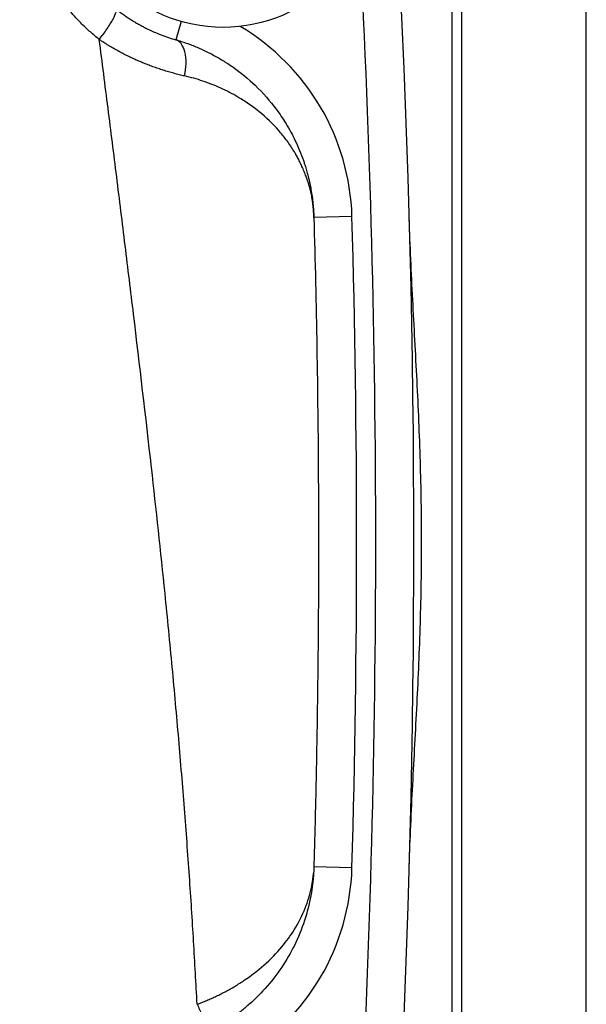
# Model space of a CAD drawing. Units: inches. Extents: x -40.6 to 39.3, y -17.7 to 27.7.
# Drawn here: x 35.3 to 36.5, y 4.3 to 6.3 of the extents above; entities that cross this region are included whole.
import ezdxf

# ---------------------------------------------------------------- set-up
doc = ezdxf.new("R2010")
doc.units = ezdxf.units.IN
doc.header["$MEASUREMENT"] = 0

msp = doc.modelspace()

# ---------------------------------------------------------------- linework, layer by layer
at = {"color": 7, "linetype": 'Continuous', "lineweight": 25}
for p, q in [((36.2384, 7.8286), (36.2384, 2.6331)), ((36.2187, 3.0626), (36.2187, 7.399)), ((36.0122, 5.9033), (35.9335, 5.901)), ((36.0122, 4.5584), (35.9335, 4.5606)), ((35.9319, 4.5384), (35.9326, 4.5474))]:
    msp.add_line(p, q, dxfattribs=at)
at = {"color": 8, "linetype": 'Continuous', "lineweight": 25}
for p, q in [((36.4957, 2.6421), (36.4957, 7.8196)), ((35.6594, 6.306), (35.6486, 6.2682))]:
    msp.add_line(p, q, dxfattribs=at)
at = {"color": 7, "linetype": 'Continuous', "lineweight": 25}
msp.add_circle((35.7463, 6.6088), 0.315, dxfattribs=at)
for radius, start, end in [(23.622, 354.1558, 5.8442), (23.5039, 358.36056, 1.63944)]:
    msp.add_arc((12.5179, 5.2308), radius, start, end, dxfattribs=at)
at = {"color": 8, "linetype": 'Continuous', "lineweight": 25}
for centre, radius, start, end in [((12.5179, 5.2308), 23.5433, 356.98475, 3.01525), ((35.54, 5.8897), 0.4724, 1.6394, 59.256), ((35.54, 4.5719), 0.4724, 300.744, 358.3606)]:
    msp.add_arc(centre, radius, start, end, dxfattribs=at)
at = {"color": 7, "linetype": 'Continuous', "lineweight": 25}
for points, knots in [([(35.4907, 6.2687), (35.4876, 6.2712), (35.4814, 6.2763), (35.4724, 6.2842), (35.4635, 6.2923), (35.4549, 6.3007), (35.4465, 6.3093), (35.4384, 6.3181), (35.424, 6.3347), (35.4045, 6.3601), (35.3822, 6.3958), (35.3634, 6.4335), (35.3434, 6.4861), (35.328, 6.555), (35.3262, 6.6257), (35.3329, 6.6816), (35.342, 6.7229), (35.3549, 6.763), (35.3689, 6.7952), (35.3819, 6.82), (35.3926, 6.8381), (35.404, 6.8558), (35.4124, 6.867), (35.4166, 6.8727)], [0, 0, 0, 0, 0.018046, 0.036047, 0.054017, 0.071971, 0.089922, 0.107883, 0.125868, 0.188403, 0.250836, 0.313395, 0.375875, 0.500808, 0.625086, 0.687622, 0.750215, 0.812481, 0.874846, 0.906124, 0.937359, 0.968626, 1, 1, 1, 1]), ([(35.4907, 6.2687), (35.4961, 6.2756), (35.5015, 6.2831), (35.5114, 6.2976), (35.5158, 6.3047), (35.5223, 6.3168), (35.5245, 6.3218), (35.5264, 6.329), (35.5261, 6.3311), (35.525, 6.332)], [0, 0, 0, 0, 0.25, 0.25, 0.5, 0.5, 0.75, 0.75, 1, 1, 1, 1]), ([(35.525, 6.332), (35.5276, 6.33), (35.5327, 6.3259), (35.5405, 6.3202), (35.5483, 6.3148), (35.5561, 6.3098), (35.5638, 6.305), (35.5715, 6.3005), (35.5792, 6.2963), (35.5895, 6.2909), (35.6025, 6.2847), (35.6182, 6.2783), (35.6336, 6.2727), (35.6436, 6.2697), (35.6486, 6.2682)], [0, 0, 0, 0, 0.066045, 0.131163, 0.195383, 0.258737, 0.321258, 0.38298, 0.443938, 0.50417, 0.629243, 0.753328, 0.87679, 1, 1, 1, 1]), ([(35.6926, 4.2765), (35.6915, 4.2981), (35.6892, 4.3415), (35.6854, 4.4071), (35.6813, 4.4739), (35.6767, 4.5418), (35.6718, 4.6109), (35.6665, 4.681), (35.6608, 4.7523), (35.6547, 4.8246), (35.6482, 4.8981), (35.6413, 4.9728), (35.6341, 5.0485), (35.6203, 5.186), (35.5968, 5.4038), (35.5686, 5.6433), (35.5442, 5.8433), (35.5267, 5.9851), (35.5089, 6.1269), (35.4968, 6.2214), (35.4907, 6.2687)], [0, 0, 0, 0, 0.032497, 0.065547, 0.099148, 0.133303, 0.168011, 0.203272, 0.239088, 0.275458, 0.312383, 0.349864, 0.3879, 0.426492, 0.557093, 0.715871, 0.786902, 0.857934, 0.928967, 1, 1, 1, 1]), ([(35.6667, 6.1934), (35.6631, 6.1943), (35.6558, 6.196), (35.6448, 6.1989), (35.6338, 6.2019), (35.6229, 6.2053), (35.6121, 6.2088), (35.6014, 6.2126), (35.5907, 6.2165), (35.5802, 6.2208), (35.5698, 6.2252), (35.5594, 6.2299), (35.5492, 6.2347), (35.5391, 6.2398), (35.5292, 6.2452), (35.5193, 6.2507), (35.5097, 6.2565), (35.5001, 6.2624), (35.4938, 6.2666), (35.4907, 6.2687)], [0, 0, 0, 0, 0.063244, 0.125768, 0.187601, 0.248774, 0.309317, 0.369265, 0.428652, 0.487513, 0.545886, 0.603809, 0.661321, 0.718461, 0.775269, 0.831787, 0.888053, 0.944111, 1, 1, 1, 1]), ([(35.6667, 6.1934), (35.6685, 6.2017), (35.6696, 6.2105), (35.6699, 6.2276), (35.6692, 6.2359), (35.6657, 6.2501), (35.663, 6.2559), (35.6565, 6.2644), (35.6526, 6.267), (35.6486, 6.2682)], [0, 0, 0, 0, 0.25, 0.25, 0.5, 0.5, 0.75, 0.75, 1, 1, 1, 1]), ([(35.6486, 6.2682), (35.6522, 6.2671), (35.6597, 6.2649), (35.6707, 6.2612), (35.6816, 6.2571), (35.6925, 6.2528), (35.7034, 6.248), (35.7141, 6.2429), (35.7248, 6.2375), (35.7353, 6.2316), (35.7457, 6.2255), (35.756, 6.219), (35.7798, 6.2028), (35.8158, 6.173), (35.8512, 6.1326), (35.8774, 6.0939), (35.8965, 6.0586), (35.9081, 6.0304), (35.9147, 6.0106), (35.9178, 6.0008), (35.9215, 5.9873), (35.9248, 5.9732), (35.9288, 5.953), (35.9313, 5.9344), (35.9327, 5.9179), (35.9332, 5.91), (35.9333, 5.9065), (35.9334, 5.9049), (35.9334, 5.904), (35.9335, 5.903), (35.9335, 5.902), (35.9335, 5.9014), (35.9335, 5.9011)], [0, 0, 0, 0, 0.020531, 0.041339, 0.062428, 0.083804, 0.10547, 0.127431, 0.149691, 0.172254, 0.195123, 0.218303, 0.241795, 0.360599, 0.491916, 0.566936, 0.650932, 0.743918, 0.761633, 0.7831, 0.80832, 0.848418, 0.873031, 0.936833, 0.968468, 0.984244, 0.990551, 0.992682, 0.994333, 0.996796, 0.998658, 1, 1, 1, 1]), ([(35.9335, 5.901), (35.9335, 5.9012), (35.9335, 5.9017), (35.9335, 5.9024), (35.9334, 5.9034), (35.9334, 5.9046), (35.9334, 5.906), (35.9333, 5.9076), (35.9332, 5.9093), (35.9331, 5.9114), (35.933, 5.9136), (35.9328, 5.916), (35.9326, 5.9186), (35.9324, 5.9214), (35.9321, 5.9245), (35.9314, 5.9306), (35.9302, 5.9397), (35.9282, 5.9502), (35.9255, 5.9616), (35.9221, 5.9732), (35.9177, 5.9854), (35.9134, 5.9964), (35.9091, 6.0065), (35.9046, 6.016), (35.9, 6.0248), (35.8956, 6.0328), (35.8881, 6.0452), (35.8771, 6.0614), (35.8551, 6.0887), (35.8235, 6.1192), (35.7874, 6.1444), (35.7597, 6.1597), (35.7417, 6.1684), (35.7234, 6.1761), (35.7047, 6.1829), (35.686, 6.1887), (35.6731, 6.1919), (35.6667, 6.1934)], [0, 0, 0, 0, 0.0009389, 0.0023634, 0.0043234, 0.0068378, 0.0099163, 0.0135651, 0.017789, 0.0225923, 0.0279791, 0.0339533, 0.0405192, 0.0476814, 0.0554446, 0.0638137, 0.0946515, 0.1282361, 0.1503219, 0.1933357, 0.2294227, 0.2580779, 0.2875976, 0.3151242, 0.3406066, 0.3639989, 0.3852607, 0.4508925, 0.511133, 0.6429771, 0.7608294, 0.8033589, 0.8448398, 0.8852538, 0.9245883, 0.9628369, 1, 1, 1, 1]), ([(36.1305, 4.5632), (36.1321, 4.6188), (36.1347, 4.6744), (36.1404, 4.7856), (36.1436, 4.8412), (36.1492, 4.9524), (36.1516, 5.008), (36.155, 5.1192), (36.1559, 5.1749), (36.1559, 5.2861), (36.155, 5.3418), (36.1516, 5.4531), (36.1492, 5.5088), (36.1436, 5.6201), (36.1405, 5.6758), (36.1347, 5.7871), (36.1321, 5.8427), (36.1305, 5.8984)], [0, 0, 0, 0, 0.125, 0.125, 0.25, 0.25, 0.375, 0.375, 0.5, 0.5, 0.625, 0.625, 0.75, 0.75, 0.875, 0.875, 1, 1, 1, 1]), ([(35.9427, 5.3642), (35.9428, 5.343), (35.943, 5.3012), (35.9432, 5.2123), (35.9429, 5.0984), (35.9417, 4.96), (35.9397, 4.8244), (35.9371, 4.6915), (35.9347, 4.604), (35.9335, 4.5606)], [0, 0, 0, 0, 0.078967, 0.156096, 0.331821, 0.50406, 0.672827, 0.838135, 1, 1, 1, 1]), ([(35.9334, 4.5581), (35.9334, 4.5581), (35.9334, 4.558), (35.9334, 4.5575), (35.9334, 4.5569), (35.9334, 4.556), (35.9333, 4.5549), (35.9333, 4.5534), (35.9332, 4.5514), (35.933, 4.5483), (35.9327, 4.5436), (35.9322, 4.5372), (35.931, 4.5248), (35.9272, 4.4974), (35.9173, 4.4551), (35.898, 4.4053), (35.8717, 4.3576), (35.8395, 4.3144), (35.8082, 4.2828), (35.7831, 4.2619), (35.7657, 4.2491), (35.7479, 4.2374), (35.7299, 4.2268), (35.7175, 4.2205), (35.7114, 4.2175)], [0, 0, 0, 0, 0.001075, 0.002571, 0.004569, 0.007104, 0.010191, 0.013605, 0.018218, 0.026135, 0.037046, 0.054231, 0.074763, 0.131312, 0.262843, 0.398412, 0.520763, 0.650916, 0.770865, 0.819021, 0.865934, 0.91168, 0.95634, 1, 1, 1, 1]), ([(35.6928, 4.2766), (35.696, 4.2693), (35.6993, 4.2618), (35.7049, 4.2476), (35.7073, 4.241), (35.7108, 4.2299), (35.7119, 4.2255), (35.7126, 4.2195), (35.7122, 4.2179), (35.7114, 4.2175)], [0, 0, 0, 0, 0.25, 0.25, 0.5, 0.5, 0.75, 0.75, 1, 1, 1, 1])]:
    msp.add_open_spline(points, degree=3, knots=knots, dxfattribs=at)
for points in [[(35.9335, 5.901), (35.9386, 5.7222), (35.9417, 5.5432), (35.9427, 5.3642)], [(35.9335, 4.5606), (35.9335, 4.5599), (35.9335, 4.5591), (35.9335, 4.5584)]]:
    msp.add_open_spline(points, degree=3, dxfattribs=at)
at = {"color": 8, "linetype": 'Continuous', "lineweight": 25}
msp.add_open_spline([(35.6928, 4.2766), (35.696, 4.2778), (35.7027, 4.2804), (35.7125, 4.2844), (35.7224, 4.2887), (35.7323, 4.2933), (35.7421, 4.2981), (35.7519, 4.3032), (35.7616, 4.3085), (35.7712, 4.3141), (35.7807, 4.32), (35.8016, 4.3336), (35.833, 4.358), (35.8673, 4.3931), (35.896, 4.4328), (35.9131, 4.4668), (35.9233, 4.4961), (35.9283, 4.5159), (35.9308, 4.53), (35.9317, 4.537), (35.9319, 4.5384)], degree=3, knots=[0, 0, 0, 0, 0.023434, 0.047252, 0.071451, 0.096032, 0.120993, 0.146332, 0.172045, 0.198131, 0.224585, 0.251403, 0.377741, 0.519649, 0.641077, 0.792524, 0.861694, 0.930819, 0.986165, 1, 1, 1, 1], dxfattribs=at)

doc.saveas('drawing.dxf')
